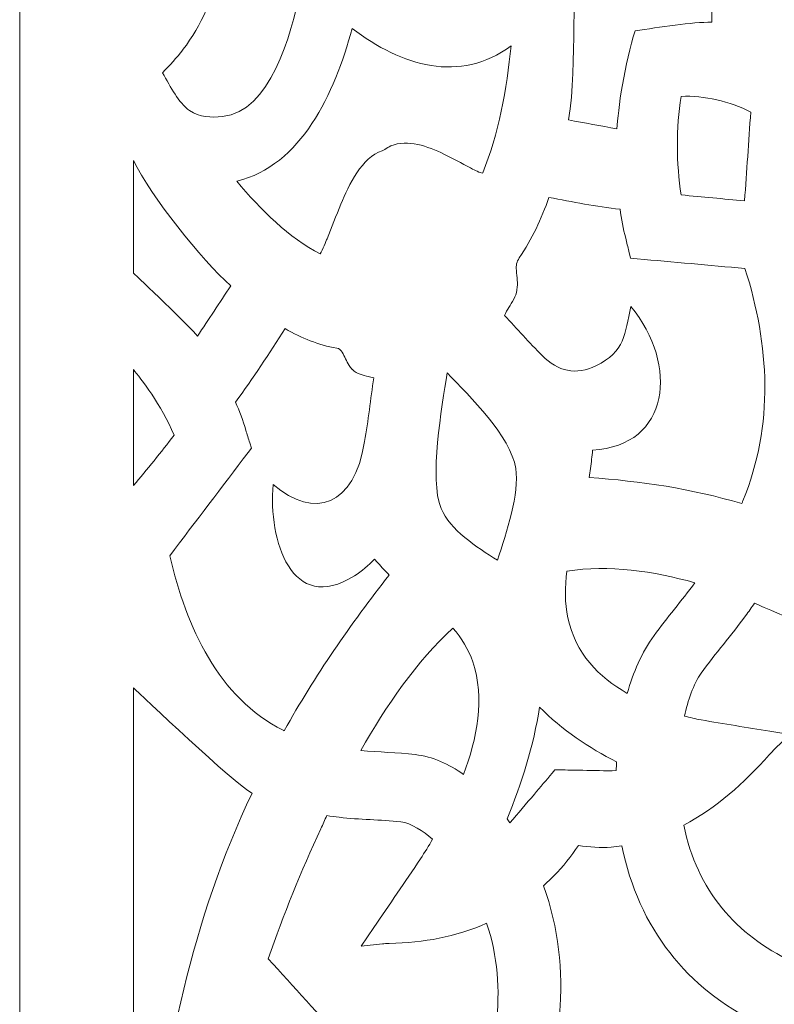
# Model space of a CAD drawing. Units: centimetres. Extents: x -1065 to -427, y -1934 to -1638.
# Drawn here: x -626 to -609, y -1825 to -1804 of the extents above; entities that cross this region are included whole.
import ezdxf

# ---------------------------------------------------------------- set-up
doc = ezdxf.new("R2010")
doc.units = ezdxf.units.CM
doc.header["$MEASUREMENT"] = 0
doc.layers.add('Layer 1', color=7, linetype='Continuous')

msp = doc.modelspace()

# ---------------------------------------------------------------- linework, layer by layer
at = {"layer": 'Layer 1', "color": 250, "lineweight": 9}
for points, knots in [([(-625.87274, -1640.81), (-625.87274, -1640.81), (-544.87274, -1640.81), (-544.87274, -1640.81), (-544.87274, -1640.81), (-544.87274, -1640.81), (-544.87274, -1931.81001), (-544.87274, -1931.81001), (-544.87274, -1931.81001), (-544.87274, -1931.81001), (-625.87274, -1931.81001), (-625.87274, -1931.81001), (-625.87274, -1931.81001), (-625.87274, -1931.81001), (-625.87274, -1640.81), (-625.87274, -1640.81)], [0, 0, 0, 0, 0.2, 0.2, 0.2, 0.2, 0.4, 0.4, 0.4, 0.4, 0.6, 0.6, 0.6, 0.6, 1, 1, 1, 1]), ([(-620.9888, -1798.0812), (-621.00197, -1798.03365), (-621.01519, -1797.9861), (-621.02847, -1797.93858), (-621.02847, -1797.93858), (-621.51158, -1798.26151), (-621.99431, -1798.63323), (-622.52911, -1798.83201), (-622.52911, -1798.83201), (-622.53873, -1798.92733), (-622.56436, -1799.01901), (-622.6041, -1799.10373), (-622.6041, -1799.10373), (-622.2533, -1799.52127), (-621.95649, -1799.97461), (-621.73823, -1800.48115), (-621.73823, -1800.48115), (-621.66723, -1800.35153), (-621.5746, -1800.23215), (-621.43337, -1800.20114), (-621.43337, -1800.20114), (-621.29557, -1800.17091), (-621.17252, -1800.23932), (-621.0781, -1800.34277), (-621.0781, -1800.34277), (-620.83921, -1800.60457), (-620.68985, -1800.92318), (-620.78233, -1801.29718), (-620.78233, -1801.29718), (-620.8561, -1801.59549), (-621.05394, -1801.81913), (-621.23082, -1802.05097), (-621.23082, -1802.05097), (-621.34362, -1802.1988), (-621.46399, -1802.36864), (-621.49351, -1802.56265), (-621.49351, -1802.56265), (-621.59755, -1803.24635), (-621.88135, -1803.86474), (-622.28543, -1804.40115), (-622.28543, -1804.40115), (-622.28543, -1804.40115), (-622.28671, -1804.40285), (-622.28671, -1804.40285), (-622.28671, -1804.40285), (-622.28671, -1804.40285), (-622.28801, -1804.4045), (-622.28801, -1804.4045), (-622.28801, -1804.4045), (-622.42589, -1804.58047), (-622.57479, -1804.74978), (-622.732, -1804.90742), (-622.732, -1804.90742), (-622.64541, -1805.06905), (-622.5566, -1805.23184), (-622.4583, -1805.38271), (-622.4583, -1805.38271), (-622.37053, -1805.51743), (-622.26807, -1805.65147), (-622.13845, -1805.74165), (-622.13845, -1805.74165), (-621.92619, -1805.88934), (-621.66236, -1805.89522), (-621.41861, -1805.87153), (-621.41861, -1805.87153), (-620.37458, -1805.7701), (-619.90799, -1804.08245), (-619.7104, -1803.10767), (-619.7104, -1803.10767), (-620.0527, -1802.80419), (-620.39668, -1802.50289), (-620.74164, -1802.20291), (-620.74164, -1802.20291), (-620.74164, -1802.20291), (-620.86415, -1802.09638), (-620.86415, -1802.09638), (-620.86415, -1802.09638), (-620.86415, -1802.09638), (-620.80278, -1801.94024), (-620.80278, -1801.94024), (-620.80278, -1801.94024), (-620.79185, -1801.91241), (-620.7824, -1801.88546), (-620.76968, -1801.85885), (-620.76968, -1801.85885), (-620.6799, -1801.62969), (-620.58135, -1801.40648), (-620.49565, -1801.17453), (-620.49565, -1801.17453), (-620.45364, -1801.06084), (-620.30597, -1800.64332), (-620.32711, -1800.5312), (-620.32711, -1800.5312), (-620.34843, -1800.4513), (-620.51923, -1800.32235), (-620.58162, -1800.2725), (-620.58162, -1800.2725), (-620.88016, -1800.04691), (-621.18422, -1799.83095), (-621.47185, -1799.58894), (-621.47185, -1799.58894), (-621.47185, -1799.58894), (-621.48, -1799.58207), (-621.48, -1799.58207), (-621.48, -1799.58207), (-621.48, -1799.58207), (-621.48611, -1799.57579), (-621.48611, -1799.57579), (-621.48611, -1799.57579), (-621.48764, -1799.5749), (-621.48933, -1799.57407), (-621.49081, -1799.57331), (-621.49081, -1799.57331), (-621.49081, -1799.57331), (-621.69237, -1799.47161), (-621.69237, -1799.47161), (-621.69237, -1799.47161), (-621.69237, -1799.47161), (-621.58537, -1799.26148), (-621.58537, -1799.26148), (-621.58537, -1799.26148), (-621.38537, -1798.86872), (-621.18678, -1798.47514), (-620.9888, -1798.0812)], [0, 0, 0, 0, 0.03125, 0.03125, 0.03125, 0.03125, 0.0625, 0.0625, 0.0625, 0.0625, 0.09375, 0.09375, 0.09375, 0.09375, 0.125, 0.125, 0.125, 0.125, 0.15625, 0.15625, 0.15625, 0.15625, 0.1875, 0.1875, 0.1875, 0.1875, 0.21875, 0.21875, 0.21875, 0.21875, 0.25, 0.25, 0.25, 0.25, 0.28125, 0.28125, 0.28125, 0.28125, 0.3125, 0.3125, 0.3125, 0.3125, 0.34375, 0.34375, 0.34375, 0.34375, 0.375, 0.375, 0.375, 0.375, 0.40625, 0.40625, 0.40625, 0.40625, 0.4375, 0.4375, 0.4375, 0.4375, 0.46875, 0.46875, 0.46875, 0.46875, 0.5, 0.5, 0.5, 0.5, 0.53125, 0.53125, 0.53125, 0.53125, 0.5625, 0.5625, 0.5625, 0.5625, 0.59375, 0.59375, 0.59375, 0.59375, 0.625, 0.625, 0.625, 0.625, 0.65625, 0.65625, 0.65625, 0.65625, 0.6875, 0.6875, 0.6875, 0.6875, 0.71875, 0.71875, 0.71875, 0.71875, 0.75, 0.75, 0.75, 0.75, 0.78125, 0.78125, 0.78125, 0.78125, 0.8125, 0.8125, 0.8125, 0.8125, 0.84375, 0.84375, 0.84375, 0.84375, 0.875, 0.875, 0.875, 0.875, 0.90625, 0.90625, 0.90625, 0.90625, 0.9375, 0.9375, 0.9375, 0.9375, 1, 1, 1, 1]), ([(-610.6678, -1803.79949), (-610.65915, -1803.29447), (-610.65032, -1802.78947), (-610.63981, -1802.28449), (-610.63981, -1802.28449), (-611.66336, -1802.35202), (-612.90846, -1801.83578), (-613.54703, -1801.98305), (-613.54703, -1801.98305), (-613.80703, -1802.9973), (-613.59821, -1804.65879), (-613.81537, -1805.94681), (-613.81537, -1805.94681), (-613.46103, -1806.01061), (-613.107, -1806.07634), (-612.75305, -1806.14255), (-612.75305, -1806.14255), (-612.72943, -1805.75899), (-612.58281, -1804.66568), (-612.34921, -1803.98788), (-612.34921, -1803.98788), (-611.82853, -1803.91091), (-611.09588, -1803.79304), (-610.6678, -1803.79949)], [0, 0, 0, 0, 0.14285714, 0.14285714, 0.14285714, 0.14285714, 0.28571429, 0.28571429, 0.28571429, 0.28571429, 0.42857143, 0.42857143, 0.42857143, 0.42857143, 0.57142857, 0.57142857, 0.57142857, 0.57142857, 0.71428571, 0.71428571, 0.71428571, 0.71428571, 1, 1, 1, 1]), ([(-615.07477, -1804.31652), (-616.20293, -1805.1488), (-617.47392, -1804.76644), (-618.57071, -1803.93631), (-618.57071, -1803.93631), (-618.94985, -1805.36642), (-619.69433, -1806.95467), (-621.10381, -1807.29201), (-621.10381, -1807.29201), (-620.58705, -1807.90969), (-619.94405, -1808.55209), (-619.27046, -1808.88821), (-619.27046, -1808.88821), (-619.2147, -1808.79393), (-619.14286, -1808.61616), (-619.11846, -1808.55583), (-619.11846, -1808.55583), (-619.01611, -1808.3028), (-618.92234, -1808.04646), (-618.81567, -1807.79525), (-618.81567, -1807.79525), (-618.63989, -1807.38132), (-618.3509, -1806.76042), (-617.91084, -1806.62222), (-617.91084, -1806.62222), (-617.90061, -1806.61792), (-617.89033, -1806.61423), (-617.87993, -1806.611), (-617.87993, -1806.611), (-617.87084, -1806.60457), (-617.86152, -1806.59852), (-617.85186, -1806.5929), (-617.85186, -1806.5929), (-617.8098, -1806.56339), (-617.76511, -1806.53859), (-617.71839, -1806.51867), (-617.71839, -1806.51867), (-617.3472, -1806.36044), (-616.89964, -1806.53077), (-616.55522, -1806.69575), (-616.55522, -1806.69575), (-616.35673, -1806.79083), (-616.16569, -1806.89984), (-615.97001, -1807.00068), (-615.97001, -1807.00068), (-615.92496, -1807.0239), (-615.79629, -1807.08976), (-615.71287, -1807.1164), (-615.71287, -1807.1164), (-615.71287, -1807.1164), (-615.71265, -1807.11573), (-615.71265, -1807.11573), (-615.71265, -1807.11573), (-615.71265, -1807.11573), (-615.70026, -1807.10907), (-615.70026, -1807.10907), (-615.70026, -1807.10907), (-615.35239, -1806.27672), (-615.17209, -1805.25724), (-615.07477, -1804.31652)], [0, 0, 0, 0, 0.0625, 0.0625, 0.0625, 0.0625, 0.125, 0.125, 0.125, 0.125, 0.1875, 0.1875, 0.1875, 0.1875, 0.25, 0.25, 0.25, 0.25, 0.3125, 0.3125, 0.3125, 0.3125, 0.375, 0.375, 0.375, 0.375, 0.4375, 0.4375, 0.4375, 0.4375, 0.5, 0.5, 0.5, 0.5, 0.5625, 0.5625, 0.5625, 0.5625, 0.625, 0.625, 0.625, 0.625, 0.6875, 0.6875, 0.6875, 0.6875, 0.75, 0.75, 0.75, 0.75, 0.8125, 0.8125, 0.8125, 0.8125, 0.875, 0.875, 0.875, 0.875, 1, 1, 1, 1]), ([(-609.9468, -1807.72456), (-609.90107, -1807.07396), (-609.85603, -1806.42332), (-609.81107, -1805.77264), (-609.81107, -1805.77264), (-610.26918, -1805.53872), (-610.83261, -1805.40313), (-611.34123, -1805.42982), (-611.34123, -1805.42982), (-611.45301, -1806.11558), (-611.44856, -1806.90747), (-611.3389, -1807.59392), (-611.3389, -1807.59392), (-610.87491, -1807.6379), (-610.41089, -1807.68162), (-609.9468, -1807.72456)], [0, 0, 0, 0, 0.2, 0.2, 0.2, 0.2, 0.4, 0.4, 0.4, 0.4, 0.6, 0.6, 0.6, 0.6, 1, 1, 1, 1]), ([(-623.37274, -1809.31393), (-623.28097, -1809.40001), (-622.10905, -1810.50038), (-621.96784, -1810.70089), (-621.96784, -1810.70089), (-621.72402, -1810.33009), (-621.47995, -1809.95947), (-621.23446, -1809.58994), (-621.23446, -1809.58994), (-621.87531, -1809.03028), (-622.99232, -1807.61716), (-623.37274, -1806.83963), (-623.37274, -1806.83963), (-623.37274, -1806.83963), (-623.37274, -1809.31393), (-623.37274, -1809.31393)], [0, 0, 0, 0, 0.2, 0.2, 0.2, 0.2, 0.4, 0.4, 0.4, 0.4, 0.6, 0.6, 0.6, 0.6, 1, 1, 1, 1]), ([(-609.93796, -1809.21132), (-610.72641, -1809.13812), (-611.5152, -1809.069), (-612.30382, -1808.99793), (-612.30382, -1808.99793), (-612.30382, -1808.99793), (-612.44993, -1808.98477), (-612.44993, -1808.98477), (-612.44993, -1808.98477), (-612.44993, -1808.98477), (-612.48817, -1808.83241), (-612.48817, -1808.83241), (-612.48817, -1808.83241), (-612.51231, -1808.73624), (-612.53657, -1808.64011), (-612.55893, -1808.54344), (-612.55893, -1808.54344), (-612.61229, -1808.33578), (-612.65228, -1808.12361), (-612.68265, -1807.91036), (-612.68265, -1807.91036), (-613.20618, -1807.84889), (-613.72645, -1807.74921), (-614.24467, -1807.64837), (-614.24467, -1807.64837), (-614.40957, -1808.11733), (-614.62089, -1808.57123), (-614.89584, -1808.97612), (-614.89584, -1808.97612), (-614.95799, -1809.06763), (-614.9676, -1809.14257), (-614.95987, -1809.25294), (-614.95987, -1809.25294), (-614.94935, -1809.40306), (-614.92599, -1809.52676), (-614.94745, -1809.68063), (-614.94745, -1809.68063), (-614.94745, -1809.68063), (-614.94777, -1809.68289), (-614.94777, -1809.68289), (-614.94777, -1809.68289), (-614.94777, -1809.68289), (-614.94813, -1809.68514), (-614.94813, -1809.68514), (-614.94813, -1809.68514), (-614.97017, -1809.82393), (-615.05492, -1809.95305), (-615.12625, -1810.06835), (-615.12625, -1810.06835), (-615.14569, -1810.09978), (-615.20227, -1810.19006), (-615.2211, -1810.24222), (-615.2211, -1810.24222), (-614.94386, -1810.5351), (-614.67643, -1810.8388), (-614.39267, -1811.12449), (-614.39267, -1811.12449), (-614.04936, -1811.47013), (-613.6454, -1811.56586), (-613.21183, -1811.35029), (-613.21183, -1811.35029), (-612.56556, -1811.02897), (-612.58102, -1810.65894), (-612.446, -1810.04237), (-612.446, -1810.04237), (-611.38982, -1811.33234), (-611.58243, -1813.10807), (-613.28728, -1813.20117), (-613.28728, -1813.20117), (-613.29151, -1813.26943), (-613.29872, -1813.33743), (-613.3082, -1813.40407), (-613.3082, -1813.40407), (-613.32126, -1813.53832), (-613.3419, -1813.67132), (-613.36428, -1813.80403), (-613.36428, -1813.80403), (-612.23043, -1813.88255), (-611.10443, -1814.04936), (-610.00875, -1814.37756), (-610.00875, -1814.37756), (-610.00007, -1814.35634), (-609.99141, -1814.33511), (-609.98272, -1814.31389), (-609.98272, -1814.31389), (-609.29879, -1812.64179), (-609.39845, -1810.90022), (-609.93796, -1809.21132)], [0, 0, 0, 0, 0.04347826, 0.04347826, 0.04347826, 0.04347826, 0.08695652, 0.08695652, 0.08695652, 0.08695652, 0.13043478, 0.13043478, 0.13043478, 0.13043478, 0.17391304, 0.17391304, 0.17391304, 0.17391304, 0.2173913, 0.2173913, 0.2173913, 0.2173913, 0.26086957, 0.26086957, 0.26086957, 0.26086957, 0.30434783, 0.30434783, 0.30434783, 0.30434783, 0.34782609, 0.34782609, 0.34782609, 0.34782609, 0.39130435, 0.39130435, 0.39130435, 0.39130435, 0.43478261, 0.43478261, 0.43478261, 0.43478261, 0.47826087, 0.47826087, 0.47826087, 0.47826087, 0.52173913, 0.52173913, 0.52173913, 0.52173913, 0.56521739, 0.56521739, 0.56521739, 0.56521739, 0.60869565, 0.60869565, 0.60869565, 0.60869565, 0.65217391, 0.65217391, 0.65217391, 0.65217391, 0.69565217, 0.69565217, 0.69565217, 0.69565217, 0.73913043, 0.73913043, 0.73913043, 0.73913043, 0.7826087, 0.7826087, 0.7826087, 0.7826087, 0.82608696, 0.82608696, 0.82608696, 0.82608696, 0.86956522, 0.86956522, 0.86956522, 0.86956522, 0.91304348, 0.91304348, 0.91304348, 0.91304348, 1, 1, 1, 1]), ([(-622.57579, -1815.52448), (-622.21139, -1817.09663), (-621.51069, -1818.64038), (-620.08263, -1819.35926), (-620.08263, -1819.35926), (-620.07534, -1819.36292), (-620.06806, -1819.3666), (-620.06077, -1819.37025), (-620.06077, -1819.37025), (-619.38637, -1818.1554), (-618.60093, -1817.02637), (-617.75289, -1815.94651), (-617.75289, -1815.94651), (-617.8379, -1815.86201), (-617.92141, -1815.77624), (-617.99873, -1815.68324), (-617.99873, -1815.68324), (-618.02539, -1815.65477), (-618.05142, -1815.62514), (-618.07652, -1815.59446), (-618.07652, -1815.59446), (-618.21105, -1815.73532), (-618.35906, -1815.86361), (-618.51911, -1815.9638), (-618.51911, -1815.9638), (-619.90554, -1816.83167), (-620.40779, -1815.1804), (-620.30531, -1813.95619), (-620.30531, -1813.95619), (-619.3925, -1814.73884), (-618.52677, -1814.43123), (-618.29416, -1813.01511), (-618.29416, -1813.01511), (-618.21783, -1812.55043), (-618.16179, -1812.08235), (-618.09369, -1811.61627), (-618.09369, -1811.61627), (-618.12989, -1811.60286), (-618.18452, -1811.59096), (-618.20695, -1811.58585), (-618.20695, -1811.58585), (-618.33143, -1811.55753), (-618.46464, -1811.53033), (-618.56059, -1811.43265), (-618.56059, -1811.43265), (-618.56059, -1811.43265), (-618.56269, -1811.43053), (-618.56269, -1811.43053), (-618.56269, -1811.43053), (-618.56269, -1811.43053), (-618.56473, -1811.42834), (-618.56473, -1811.42834), (-618.56473, -1811.42834), (-618.5905, -1811.4006), (-618.61385, -1811.37049), (-618.63514, -1811.33866), (-618.63514, -1811.33866), (-618.66493, -1811.29412), (-618.69019, -1811.24687), (-618.71405, -1811.19844), (-618.71405, -1811.19844), (-618.76019, -1811.10475), (-618.79711, -1810.9782), (-618.90744, -1810.96001), (-618.90744, -1810.96001), (-619.30639, -1810.89422), (-619.68498, -1810.73977), (-620.03767, -1810.53256), (-620.03767, -1810.53256), (-620.39175, -1811.07771), (-620.74776, -1811.62382), (-621.13076, -1812.14571), (-621.13076, -1812.14571), (-621.04373, -1812.34586), (-620.96704, -1812.55152), (-620.90487, -1812.76205), (-620.90487, -1812.76205), (-620.87448, -1812.85534), (-620.84617, -1812.9494), (-620.81794, -1813.04345), (-620.81794, -1813.04345), (-620.81794, -1813.04345), (-620.78296, -1813.15997), (-620.78296, -1813.15997), (-620.78296, -1813.15997), (-620.78296, -1813.15997), (-620.85488, -1813.25485), (-620.85488, -1813.25485), (-620.85488, -1813.25485), (-621.42841, -1814.01149), (-622.00346, -1814.7668), (-622.57579, -1815.52448)], [0, 0, 0, 0, 0.04166667, 0.04166667, 0.04166667, 0.04166667, 0.08333333, 0.08333333, 0.08333333, 0.08333333, 0.125, 0.125, 0.125, 0.125, 0.16666667, 0.16666667, 0.16666667, 0.16666667, 0.20833333, 0.20833333, 0.20833333, 0.20833333, 0.25, 0.25, 0.25, 0.25, 0.29166667, 0.29166667, 0.29166667, 0.29166667, 0.33333333, 0.33333333, 0.33333333, 0.33333333, 0.375, 0.375, 0.375, 0.375, 0.41666667, 0.41666667, 0.41666667, 0.41666667, 0.45833333, 0.45833333, 0.45833333, 0.45833333, 0.5, 0.5, 0.5, 0.5, 0.54166667, 0.54166667, 0.54166667, 0.54166667, 0.58333333, 0.58333333, 0.58333333, 0.58333333, 0.625, 0.625, 0.625, 0.625, 0.66666667, 0.66666667, 0.66666667, 0.66666667, 0.70833333, 0.70833333, 0.70833333, 0.70833333, 0.75, 0.75, 0.75, 0.75, 0.79166667, 0.79166667, 0.79166667, 0.79166667, 0.83333333, 0.83333333, 0.83333333, 0.83333333, 0.875, 0.875, 0.875, 0.875, 0.91666667, 0.91666667, 0.91666667, 0.91666667, 1, 1, 1, 1]), ([(-622.48246, -1812.87634), (-622.74926, -1812.20338), (-623.22516, -1811.62302), (-623.37274, -1811.42989), (-623.37274, -1811.42989), (-623.37274, -1811.42989), (-623.37274, -1813.98037), (-623.37274, -1813.98037), (-623.37274, -1813.98037), (-623.0741, -1813.63072), (-622.76379, -1813.24231), (-622.48246, -1812.87634)], [0, 0, 0, 0, 0.25, 0.25, 0.25, 0.25, 0.5, 0.5, 0.5, 0.5, 1, 1, 1, 1]), ([(-616.48279, -1811.50158), (-616.59467, -1812.26666), (-616.88491, -1813.8308), (-616.61263, -1814.48751), (-616.61263, -1814.48751), (-616.42176, -1814.94784), (-615.83139, -1815.33721), (-615.37823, -1815.62023), (-615.37823, -1815.62023), (-615.17173, -1815.01164), (-614.89095, -1814.15117), (-614.97469, -1813.60468), (-614.97469, -1813.60468), (-615.0834, -1812.89518), (-615.98167, -1812.02846), (-616.48279, -1811.50158)], [0, 0, 0, 0, 0.2, 0.2, 0.2, 0.2, 0.4, 0.4, 0.4, 0.4, 0.6, 0.6, 0.6, 0.6, 1, 1, 1, 1]), ([(-612.52312, -1818.54681), (-612.3961, -1818.09238), (-612.20558, -1817.64665), (-611.93441, -1817.27619), (-611.93441, -1817.27619), (-611.64537, -1816.88132), (-611.3309, -1816.50897), (-611.0391, -1816.11681), (-611.0391, -1816.11681), (-611.94249, -1815.86195), (-612.92943, -1815.71307), (-613.85186, -1815.86247), (-613.85186, -1815.86247), (-613.89787, -1816.19555), (-613.89772, -1816.56923), (-613.83021, -1816.88531), (-613.83021, -1816.88531), (-613.66336, -1817.66659), (-613.15108, -1818.18998), (-612.52312, -1818.54681)], [0, 0, 0, 0, 0.16666667, 0.16666667, 0.16666667, 0.16666667, 0.33333333, 0.33333333, 0.33333333, 0.33333333, 0.5, 0.5, 0.5, 0.5, 0.66666667, 0.66666667, 0.66666667, 0.66666667, 1, 1, 1, 1]), ([(-609.72888, -1816.56611), (-609.7924, -1816.65849), (-609.85713, -1816.74989), (-609.92309, -1816.84032), (-609.92309, -1816.84032), (-610.23694, -1817.2706), (-610.58513, -1817.67011), (-610.89963, -1818.09959), (-610.89963, -1818.09959), (-611.06947, -1818.33152), (-611.19124, -1818.71966), (-611.26755, -1819.04545), (-611.26755, -1819.04545), (-611.14694, -1819.07864), (-611.02469, -1819.10465), (-610.90241, -1819.13059), (-610.90241, -1819.13059), (-610.39878, -1819.21484), (-609.89517, -1819.29921), (-609.39086, -1819.37865), (-609.39086, -1819.37865), (-609.39086, -1819.37865), (-608.95296, -1819.44761), (-608.95296, -1819.44761), (-608.95296, -1819.44761), (-608.95296, -1819.44761), (-609.28063, -1819.76783), (-609.28063, -1819.76783), (-609.28063, -1819.76783), (-609.32141, -1819.80768), (-609.36221, -1819.84769), (-609.39967, -1819.89124), (-609.39967, -1819.89124), (-609.39967, -1819.89124), (-609.40165, -1819.89354), (-609.40165, -1819.89354), (-609.40165, -1819.89354), (-609.40165, -1819.89354), (-609.4037, -1819.89578), (-609.4037, -1819.89578), (-609.4037, -1819.89578), (-609.98305, -1820.53262), (-610.54639, -1821.05391), (-611.28347, -1821.44566), (-611.28347, -1821.44566), (-610.99174, -1822.87351), (-610.13001, -1823.86487), (-608.90096, -1824.43894), (-608.90096, -1824.43894), (-608.33316, -1823.24873), (-607.94767, -1821.98288), (-607.69419, -1820.67293), (-607.69419, -1820.67293), (-607.51024, -1819.72227), (-607.41926, -1818.75764), (-607.28371, -1817.79896), (-607.28371, -1817.79896), (-608.00036, -1817.3636), (-608.74569, -1816.9788), (-609.51345, -1816.66003), (-609.51345, -1816.66003), (-609.51345, -1816.66003), (-609.51598, -1816.65899), (-609.51598, -1816.65899), (-609.51598, -1816.65899), (-609.51598, -1816.65899), (-609.51848, -1816.65786), (-609.51848, -1816.65786), (-609.51848, -1816.65786), (-609.58832, -1816.62661), (-609.65838, -1816.59573), (-609.72888, -1816.56611)], [0, 0, 0, 0, 0.05263158, 0.05263158, 0.05263158, 0.05263158, 0.10526316, 0.10526316, 0.10526316, 0.10526316, 0.15789474, 0.15789474, 0.15789474, 0.15789474, 0.21052632, 0.21052632, 0.21052632, 0.21052632, 0.26315789, 0.26315789, 0.26315789, 0.26315789, 0.31578947, 0.31578947, 0.31578947, 0.31578947, 0.36842105, 0.36842105, 0.36842105, 0.36842105, 0.42105263, 0.42105263, 0.42105263, 0.42105263, 0.47368421, 0.47368421, 0.47368421, 0.47368421, 0.52631579, 0.52631579, 0.52631579, 0.52631579, 0.57894737, 0.57894737, 0.57894737, 0.57894737, 0.63157895, 0.63157895, 0.63157895, 0.63157895, 0.68421053, 0.68421053, 0.68421053, 0.68421053, 0.73684211, 0.73684211, 0.73684211, 0.73684211, 0.78947368, 0.78947368, 0.78947368, 0.78947368, 0.84210526, 0.84210526, 0.84210526, 0.84210526, 0.89473684, 0.89473684, 0.89473684, 0.89473684, 1, 1, 1, 1]), ([(-617.1846, -1819.89346), (-616.80032, -1819.9334), (-616.43994, -1820.10145), (-616.12087, -1820.33136), (-616.12087, -1820.33136), (-615.83037, -1819.55606), (-615.64568, -1818.64978), (-615.91914, -1817.85318), (-615.91914, -1817.85318), (-616.00929, -1817.59058), (-616.16779, -1817.32577), (-616.35304, -1817.11462), (-616.35304, -1817.11462), (-617.15092, -1817.83621), (-617.83055, -1818.83707), (-618.37826, -1819.80156), (-618.37826, -1819.80156), (-617.98106, -1819.83896), (-617.58136, -1819.8442), (-617.1846, -1819.89346)], [0, 0, 0, 0, 0.16666667, 0.16666667, 0.16666667, 0.16666667, 0.33333333, 0.33333333, 0.33333333, 0.33333333, 0.5, 0.5, 0.5, 0.5, 0.66666667, 0.66666667, 0.66666667, 0.66666667, 1, 1, 1, 1]), ([(-622.96836, -1829.59975), (-622.72245, -1826.50342), (-622.0816, -1823.5143), (-620.76735, -1820.73759), (-620.76735, -1820.73759), (-620.76814, -1820.73721), (-620.76894, -1820.73685), (-620.76974, -1820.73649), (-620.76974, -1820.73649), (-620.76974, -1820.73649), (-620.7732, -1820.7349), (-620.7732, -1820.7349), (-620.7732, -1820.7349), (-620.7732, -1820.7349), (-620.77661, -1820.73318), (-620.77661, -1820.73318), (-620.77661, -1820.73318), (-621.13087, -1820.55446), (-623.23926, -1818.55083), (-623.37274, -1818.42382), (-623.37274, -1818.42382), (-623.37274, -1818.42382), (-623.37274, -1831.2551), (-623.37274, -1831.2551), (-623.37274, -1831.2551), (-623.04299, -1830.67278), (-623.02599, -1830.32546), (-622.96836, -1829.59975)], [0, 0, 0, 0, 0.125, 0.125, 0.125, 0.125, 0.25, 0.25, 0.25, 0.25, 0.375, 0.375, 0.375, 0.375, 0.5, 0.5, 0.5, 0.5, 0.625, 0.625, 0.625, 0.625, 0.75, 0.75, 0.75, 0.75, 1, 1, 1, 1]), ([(-612.76783, -1820.24445), (-612.76581, -1820.18045), (-612.76301, -1820.11649), (-612.75965, -1820.05256), (-612.75965, -1820.05256), (-613.36122, -1819.74883), (-613.96304, -1819.34574), (-614.45109, -1818.84784), (-614.45109, -1818.84784), (-614.57778, -1819.6849), (-614.84906, -1820.5379), (-615.16393, -1821.30274), (-615.16393, -1821.30274), (-615.14282, -1821.33137), (-615.12189, -1821.36013), (-615.1012, -1821.3891), (-615.1012, -1821.3891), (-614.91756, -1821.18469), (-614.74274, -1820.97089), (-614.56463, -1820.76112), (-614.56463, -1820.76112), (-614.43454, -1820.6079), (-614.30593, -1820.45315), (-614.17424, -1820.3015), (-614.17424, -1820.3015), (-614.17424, -1820.3015), (-614.11234, -1820.23022), (-614.11234, -1820.23022), (-614.11234, -1820.23022), (-614.11234, -1820.23022), (-614.02169, -1820.23016), (-614.02169, -1820.23016), (-614.02169, -1820.23016), (-613.84816, -1820.23003), (-613.67466, -1820.23485), (-613.50117, -1820.23737), (-613.50117, -1820.23737), (-613.25686, -1820.24093), (-613.01216, -1820.25093), (-612.76783, -1820.24445)], [0, 0, 0, 0, 0.09090909, 0.09090909, 0.09090909, 0.09090909, 0.18181818, 0.18181818, 0.18181818, 0.18181818, 0.27272727, 0.27272727, 0.27272727, 0.27272727, 0.36363636, 0.36363636, 0.36363636, 0.36363636, 0.45454545, 0.45454545, 0.45454545, 0.45454545, 0.54545455, 0.54545455, 0.54545455, 0.54545455, 0.63636364, 0.63636364, 0.63636364, 0.63636364, 0.72727273, 0.72727273, 0.72727273, 0.72727273, 0.81818182, 0.81818182, 0.81818182, 0.81818182, 1, 1, 1, 1]), ([(-615.61329, -1823.5953), (-616.3178, -1823.91248), (-616.97727, -1824.01732), (-617.75286, -1824.0411), (-617.75286, -1824.0411), (-617.75286, -1824.0411), (-617.75643, -1824.04121), (-617.75643, -1824.04121), (-617.75643, -1824.04121), (-617.75643, -1824.04121), (-617.76, -1824.04119), (-617.76, -1824.04119), (-617.76, -1824.04119), (-617.80829, -1824.0409), (-617.85689, -1824.04632), (-617.9049, -1824.05138), (-617.9049, -1824.05138), (-617.9049, -1824.05138), (-618.37268, -1824.1007), (-618.37268, -1824.1007), (-618.37268, -1824.1007), (-618.37268, -1824.1007), (-618.09339, -1823.69379), (-618.09339, -1823.69379), (-618.09339, -1823.69379), (-617.74894, -1823.19194), (-617.40775, -1822.68749), (-617.06656, -1822.18308), (-617.06656, -1822.18308), (-616.97554, -1822.03957), (-616.88487, -1821.8962), (-616.80112, -1821.74794), (-616.80112, -1821.74794), (-617.00563, -1821.5788), (-617.27729, -1821.39678), (-617.49949, -1821.37151), (-617.49949, -1821.37151), (-617.9491, -1821.32036), (-618.40258, -1821.32205), (-618.85243, -1821.2696), (-618.85243, -1821.2696), (-618.94356, -1821.25896), (-619.0345, -1821.24682), (-619.1252, -1821.23277), (-619.1252, -1821.23277), (-619.16975, -1821.32793), (-619.21302, -1821.42383), (-619.25577, -1821.51992), (-619.25577, -1821.51992), (-619.25577, -1821.51992), (-619.25669, -1821.52199), (-619.25669, -1821.52199), (-619.25669, -1821.52199), (-619.25669, -1821.52199), (-619.25765, -1821.52404), (-619.25765, -1821.52404), (-619.25765, -1821.52404), (-619.69176, -1822.45099), (-620.07448, -1823.40729), (-620.4108, -1824.38022), (-620.4108, -1824.38022), (-619.84521, -1824.98619), (-619.31465, -1825.63013), (-618.71004, -1826.19285), (-618.71004, -1826.19285), (-617.90113, -1826.94569), (-617.00887, -1827.56491), (-616.00784, -1827.97152), (-616.00784, -1827.97152), (-615.40964, -1826.60177), (-615.12212, -1825.04594), (-615.61329, -1823.5953)], [0, 0, 0, 0, 0.05263158, 0.05263158, 0.05263158, 0.05263158, 0.10526316, 0.10526316, 0.10526316, 0.10526316, 0.15789474, 0.15789474, 0.15789474, 0.15789474, 0.21052632, 0.21052632, 0.21052632, 0.21052632, 0.26315789, 0.26315789, 0.26315789, 0.26315789, 0.31578947, 0.31578947, 0.31578947, 0.31578947, 0.36842105, 0.36842105, 0.36842105, 0.36842105, 0.42105263, 0.42105263, 0.42105263, 0.42105263, 0.47368421, 0.47368421, 0.47368421, 0.47368421, 0.52631579, 0.52631579, 0.52631579, 0.52631579, 0.57894737, 0.57894737, 0.57894737, 0.57894737, 0.63157895, 0.63157895, 0.63157895, 0.63157895, 0.68421053, 0.68421053, 0.68421053, 0.68421053, 0.73684211, 0.73684211, 0.73684211, 0.73684211, 0.78947368, 0.78947368, 0.78947368, 0.78947368, 0.84210526, 0.84210526, 0.84210526, 0.84210526, 0.89473684, 0.89473684, 0.89473684, 0.89473684, 1, 1, 1, 1]), ([(-609.64649, -1825.79173), (-611.20657, -1825.04137), (-612.27445, -1823.71541), (-612.64196, -1821.89622), (-612.64196, -1821.89622), (-612.71921, -1821.90828), (-612.79689, -1821.91731), (-612.87464, -1821.92386), (-612.87464, -1821.92386), (-613.10625, -1821.95307), (-613.36062, -1821.92161), (-613.59736, -1821.89092), (-613.59736, -1821.89092), (-613.75927, -1822.1178), (-613.93563, -1822.36571), (-614.12962, -1822.54986), (-614.12962, -1822.54986), (-614.20574, -1822.62684), (-614.28407, -1822.70173), (-614.36516, -1822.77283), (-614.36516, -1822.77283), (-613.69258, -1824.61735), (-613.97717, -1826.59553), (-614.72939, -1828.36109), (-614.72939, -1828.36109), (-613.8563, -1828.54329), (-612.9657, -1828.56015), (-612.08102, -1828.45275), (-612.08102, -1828.45275), (-612.00403, -1828.44039), (-611.92694, -1828.4289), (-611.84982, -1828.41762), (-611.84982, -1828.41762), (-611.78462, -1828.35762), (-611.71924, -1828.29785), (-611.6535, -1828.23854), (-611.6535, -1828.23854), (-610.89242, -1827.51106), (-610.21704, -1826.69692), (-609.64649, -1825.79173)], [0, 0, 0, 0, 0.09090909, 0.09090909, 0.09090909, 0.09090909, 0.18181818, 0.18181818, 0.18181818, 0.18181818, 0.27272727, 0.27272727, 0.27272727, 0.27272727, 0.36363636, 0.36363636, 0.36363636, 0.36363636, 0.45454545, 0.45454545, 0.45454545, 0.45454545, 0.54545455, 0.54545455, 0.54545455, 0.54545455, 0.63636364, 0.63636364, 0.63636364, 0.63636364, 0.72727273, 0.72727273, 0.72727273, 0.72727273, 0.81818182, 0.81818182, 0.81818182, 0.81818182, 1, 1, 1, 1])]:
    msp.add_open_spline(points, degree=3, knots=knots, dxfattribs=at)

doc.saveas('drawing.dxf')
